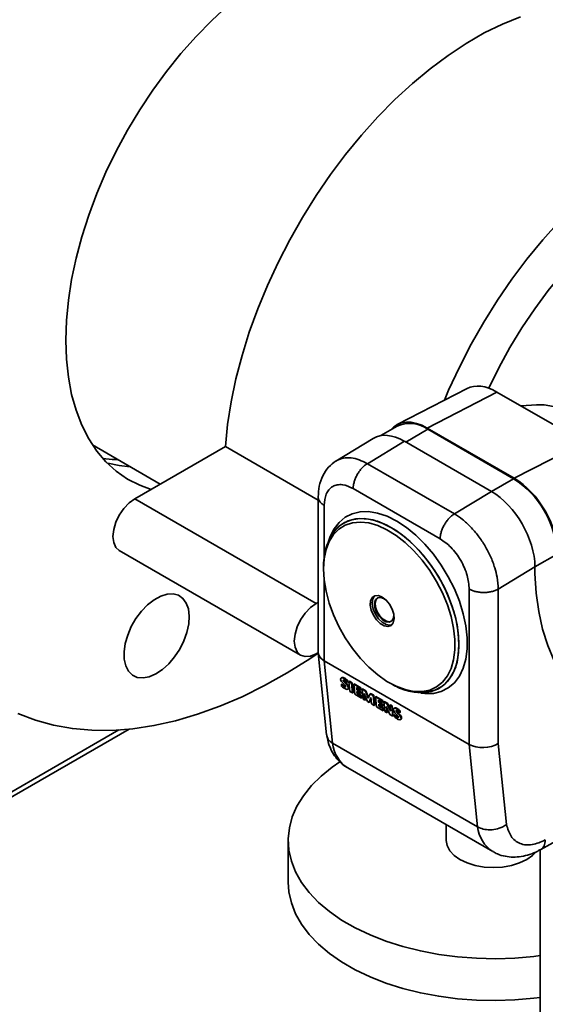
# Paper-space layout 'Blatt1' of a CAD drawing. Units: millimetres. Extents: x 0 to 8400, y 0 to 5940.
# Drawn here: x 7199 to 7302, y 1630 to 1822 of the extents above; entities that cross this region are included whole.
import ezdxf

# ---------------------------------------------------------------- set-up
doc = ezdxf.new("R2010")
doc.units = ezdxf.units.MM

psp = doc.layouts.new('Blatt1')

# ---------------------------------------------------------------- linework, layer by layer
at = {"color": 7, "linetype": 'Continuous', "lineweight": 35, "ltscale": 20}
for p, q in [((7286.39, 1749.93), (7272.78, 1742.9)), ((7292.22, 1749.25), (7278.62, 1742.22)), ((7292.22, 1749.25), (7309.19, 1739.45)), ((7299.95, 1746.76), (7296.91, 1746.54)), ((7272.76, 1742.57), (7269.59, 1740.74)), ((7278.62, 1742.22), (7295.59, 1732.43)), ((7274.44, 1739.48), (7278.76, 1741.98)), ((7278.76, 1741.98), (7295.44, 1732.34)), ((7213.37, 1738.93), (7226.58, 1731.3)), ((7239.27, 1738.62), (7221.59, 1728.42)), ((7257.36, 1728.18), (7239.27, 1738.62)), ((7268.08, 1740.2), (7260.78, 1735.77)), ((7266.95, 1735.27), (7274.16, 1739.65)), ((7291.13, 1729.85), (7274.16, 1739.65)), ((7309.19, 1739.45), (7295.59, 1732.43)), ((7283.92, 1725.48), (7266.95, 1735.27)), ((7295.44, 1732.34), (7291.13, 1729.85)), ((7257.36, 1728.79), (7257.36, 1698.53)), ((7281.16, 1720.62), (7264.19, 1730.42)), ((7291.13, 1729.85), (7283.92, 1725.48)), ((7256.94, 1708.01), (7221.59, 1728.42)), ((7258.53, 1727.15), (7258.53, 1716.86)), ((7259.73, 1721.05), (7259.29, 1719.9)), ((7218.59, 1718.32), (7253.94, 1697.91)), ((7299.61, 1715.15), (7303.93, 1717.65)), ((7292.47, 1710.82), (7299.61, 1715.15)), ((7299.61, 1713.82), (7299.61, 1715.15)), ((7258.53, 1712.64), (7258.53, 1696.84)), ((7286.82, 1680.51), (7286.82, 1710.82)), ((7292.47, 1680.69), (7292.47, 1710.82)), ((7257.36, 1708.25), (7256.94, 1708.01)), ((7256.94, 1698.21), (7257.36, 1698.45)), ((7257.37, 1698.38), (7259, 1682.35)), ((7258.53, 1696.84), (7286.82, 1680.51)), ((7258.53, 1696.84), (7260.17, 1680.74)), ((7261.94, 1693.54), (7261.85, 1693.47)), ((7261.9, 1692.24), (7261.99, 1692.3)), ((7261.9, 1692.24), (7261.94, 1691.83)), ((7262.08, 1692.56), (7262.65, 1691.98)), ((7262.12, 1693.49), (7262.21, 1693.56)), ((7262.32, 1693.07), (7262.25, 1693.03)), ((7262.41, 1692.92), (7262.31, 1692.85)), ((7262.4, 1692.75), (7262.31, 1692.85)), ((7262.4, 1692.75), (7262.49, 1692.82)), ((7262.84, 1692.29), (7262.4, 1692.75)), ((7262.49, 1692.82), (7262.41, 1692.92)), ((7262.42, 1693.37), (7262.51, 1693.44)), ((7262.94, 1692.35), (7262.49, 1692.82)), ((7262.84, 1692.29), (7262.94, 1692.35)), ((7262.96, 1692.95), (7263.05, 1693.02)), ((7263, 1692.6), (7262.96, 1692.95)), ((7263, 1692.6), (7263.09, 1692.66)), ((7263.09, 1692.66), (7263.05, 1693.02)), ((7263.35, 1692.78), (7263.44, 1692.84)), ((7263.88, 1692.47), (7263.35, 1692.78)), ((7263.35, 1692.78), (7263.55, 1690.84)), ((7263.97, 1692.54), (7263.44, 1692.84)), ((7263.88, 1692.47), (7263.97, 1692.54)), ((7264.08, 1690.54), (7263.88, 1692.47)), ((7264.17, 1690.6), (7263.97, 1692.54)), ((7264.29, 1692.23), (7264.39, 1692.3)), ((7264.29, 1692.23), (7265.61, 1691.48)), ((7264.49, 1690.3), (7264.29, 1692.23)), ((7265.7, 1691.54), (7264.39, 1692.3)), ((7262.25, 1692.05), (7262.15, 1691.99)), ((7262.47, 1691.89), (7262.38, 1691.83)), ((7262.72, 1691.78), (7262.62, 1691.71)), ((7263.16, 1691.87), (7263.25, 1691.93)), ((7263.17, 1691.29), (7263.26, 1691.36)), ((7263.24, 1691.53), (7263.34, 1691.6)), ((7263.55, 1690.84), (7264.08, 1690.54)), ((7264.17, 1690.6), (7264.08, 1690.54)), ((7265.8, 1689.54), (7264.49, 1690.3)), ((7264.86, 1691.59), (7265.64, 1691.14)), ((7264.9, 1691.17), (7264.86, 1691.59)), ((7264.9, 1691.17), (7264.99, 1691.24)), ((7265.59, 1690.77), (7264.9, 1691.17)), ((7264.93, 1690.84), (7265.63, 1690.44)), ((7264.98, 1690.4), (7264.93, 1690.84)), ((7264.99, 1691.24), (7264.96, 1691.53)), ((7264.98, 1690.4), (7265.07, 1690.47)), ((7265.76, 1689.95), (7264.98, 1690.4)), ((7265.69, 1690.84), (7264.99, 1691.24)), ((7265.07, 1690.47), (7265.04, 1690.78)), ((7265.85, 1690.02), (7265.07, 1690.47)), ((7265.59, 1690.77), (7265.69, 1690.84)), ((7265.63, 1690.44), (7265.59, 1690.77)), ((7265.61, 1691.48), (7265.7, 1691.54)), ((7265.61, 1691.48), (7265.64, 1691.14)), ((7265.63, 1690.44), (7265.72, 1690.5)), ((7265.73, 1691.2), (7265.64, 1691.14)), ((7265.72, 1690.5), (7265.69, 1690.84)), ((7265.73, 1691.2), (7265.7, 1691.54)), ((7266.02, 1691.36), (7265.92, 1691.29)), ((7266.12, 1689.36), (7265.92, 1691.29)), ((7266.57, 1690.92), (7265.92, 1691.29)), ((7266.67, 1690.98), (7266.02, 1691.36)), ((7266.98, 1688.86), (7266.35, 1690.42)), ((7266.35, 1690.42), (7266.48, 1689.15)), ((7266.57, 1690.92), (7266.67, 1690.98)), ((7267.14, 1689.5), (7266.57, 1690.92)), ((7267.2, 1689.65), (7266.67, 1690.98)), ((7267.49, 1690.39), (7267.14, 1689.5)), ((7267.49, 1690.39), (7267.58, 1690.45)), ((7268.11, 1690.03), (7267.49, 1690.39)), ((7268.21, 1690.09), (7267.58, 1690.45)), ((7276.13, 1690.72), (7276.15, 1690.72)), ((7265.76, 1689.95), (7265.85, 1690.02)), ((7265.8, 1689.54), (7265.76, 1689.95)), ((7265.8, 1689.54), (7265.9, 1689.61)), ((7265.9, 1689.61), (7265.85, 1690.02)), ((7266.48, 1689.15), (7266.12, 1689.36)), ((7266.57, 1689.22), (7266.48, 1690.1)), ((7266.48, 1689.15), (7266.57, 1689.22)), ((7267.3, 1688.68), (7266.98, 1688.86)), ((7267.66, 1689.63), (7267.3, 1688.68)), ((7267.3, 1688.68), (7267.39, 1688.75)), ((7267.39, 1688.75), (7267.67, 1689.49)), ((7267.78, 1688.4), (7267.66, 1689.63)), ((7268.31, 1688.09), (7267.78, 1688.4)), ((7268.11, 1690.03), (7268.21, 1690.09)), ((7268.11, 1690.03), (7268.31, 1688.09)), ((7268.4, 1688.16), (7268.21, 1690.09)), ((7268.53, 1689.79), (7268.63, 1689.85)), ((7268.53, 1689.79), (7269.85, 1689.03)), ((7268.73, 1687.85), (7268.53, 1689.79)), ((7269.94, 1689.09), (7268.63, 1689.85)), ((7269.1, 1689.14), (7269.88, 1688.69)), ((7269.14, 1688.73), (7269.1, 1689.14)), ((7269.14, 1688.73), (7269.23, 1688.79)), ((7269.83, 1688.33), (7269.14, 1688.73)), ((7269.17, 1688.39), (7269.87, 1687.99)), ((7269.22, 1687.95), (7269.17, 1688.39)), ((7269.23, 1688.79), (7269.2, 1689.08)), ((7269.93, 1688.39), (7269.23, 1688.79)), ((7269.83, 1688.33), (7269.93, 1688.39)), ((7269.85, 1689.03), (7269.94, 1689.09)), ((7269.85, 1689.03), (7269.88, 1688.69)), ((7269.97, 1688.76), (7269.88, 1688.69)), ((7269.96, 1688.05), (7269.93, 1688.39)), ((7269.97, 1688.76), (7269.94, 1689.09)), ((7270.26, 1688.91), (7270.17, 1688.84)), ((7270.37, 1686.91), (7270.17, 1688.84)), ((7270.76, 1688.5), (7270.17, 1688.84)), ((7270.85, 1688.57), (7270.26, 1688.91)), ((7270.76, 1688.5), (7270.85, 1688.57)), ((7270.76, 1688.5), (7271.48, 1686.99)), ((7271.45, 1687.32), (7270.85, 1688.57)), ((7268.31, 1688.09), (7268.4, 1688.16)), ((7270.04, 1687.09), (7268.73, 1687.85)), ((7269.22, 1687.95), (7269.31, 1688.02)), ((7270, 1687.5), (7269.22, 1687.95)), ((7269.31, 1688.02), (7269.28, 1688.33)), ((7270.09, 1687.57), (7269.31, 1688.02)), ((7269.87, 1687.99), (7269.83, 1688.33)), ((7269.87, 1687.99), (7269.96, 1688.05)), ((7270, 1687.5), (7270.09, 1687.57)), ((7270.04, 1687.09), (7270, 1687.5)), ((7270.04, 1687.09), (7270.14, 1687.16)), ((7270.14, 1687.16), (7270.09, 1687.57)), ((7270.72, 1686.7), (7270.37, 1686.91)), ((7271.33, 1686.35), (7270.6, 1687.93)), ((7270.6, 1687.93), (7270.72, 1686.7)), ((7270.81, 1686.77), (7270.72, 1687.65)), ((7270.72, 1686.7), (7270.81, 1686.77)), ((7271.36, 1688.15), (7271.45, 1688.22)), ((7271.36, 1688.15), (7271.72, 1687.95)), ((7271.48, 1686.99), (7271.36, 1688.15)), ((7271.81, 1688.01), (7271.45, 1688.22)), ((7271.72, 1687.95), (7271.81, 1688.01)), ((7271.72, 1687.95), (7271.91, 1686.02)), ((7272, 1686.08), (7271.81, 1688.01)), ((7272.22, 1687.6), (7272.13, 1687.53)), ((7272.36, 1686.63), (7272.93, 1686.05)), ((7272.4, 1687.55), (7272.5, 1687.62)), ((7272.6, 1687.14), (7272.54, 1687.09)), ((7272.69, 1686.98), (7272.59, 1686.92)), ((7272.68, 1686.81), (7272.59, 1686.92)), ((7272.68, 1686.81), (7272.78, 1686.88)), ((7273.12, 1686.35), (7272.68, 1686.81)), ((7272.78, 1686.88), (7272.69, 1686.98)), ((7272.7, 1687.43), (7272.8, 1687.5)), ((7273.22, 1686.42), (7272.78, 1686.88)), ((7273.24, 1687.02), (7273.34, 1687.08)), ((7273.28, 1686.66), (7273.24, 1687.02)), ((7273.28, 1686.66), (7273.37, 1686.73)), ((7273.37, 1686.73), (7273.34, 1687.08)), ((7271.91, 1686.02), (7271.33, 1686.35)), ((7271.91, 1686.02), (7272, 1686.08)), ((7272.18, 1686.3), (7272.27, 1686.37)), ((7272.18, 1686.3), (7272.22, 1685.89)), ((7272.53, 1686.12), (7272.44, 1686.05)), ((7272.75, 1685.96), (7272.66, 1685.89)), ((7273, 1685.84), (7272.9, 1685.78)), ((7273.12, 1686.35), (7273.22, 1686.42)), ((7273.44, 1685.93), (7273.53, 1686)), ((7273.45, 1685.36), (7273.55, 1685.42)), ((7273.53, 1685.6), (7273.62, 1685.66)), ((7166.94, 1652.56), (7220.51, 1683.48)), ((7166.94, 1653.57), (7218.47, 1683.32)), ((7260.17, 1680.74), (7288.45, 1664.42)), ((7294.08, 1664.88), (7292.47, 1680.69)), ((7288.45, 1664.42), (7286.82, 1680.51)), ((7263.13, 1675.92), (7291.42, 1659.59)), ((7300.75, 1660.01), (7315.85, 1668.47)), ((7282.31, 1664.85), (7282.31, 1661.79)), ((7251.51, 1661.79), (7251.51, 1653.63)), ((7300.66, 1659.98), (7300.66, 1616.91))]:
    psp.add_line(p, q, dxfattribs=at)
at = {"color": 7, "linetype": 'Continuous', "lineweight": 35, "ltscale": 20, "flags": 128}
for points in [[(7208.15, 1759.35), (7208.27, 1763.19), (7208.65, 1767.15), (7209.28, 1771.21), (7210.16, 1775.35), (7211.27, 1779.53), (7212.62, 1783.74), (7214.2, 1787.95), (7215.99, 1792.13), (7217.99, 1796.26), (7220.18, 1800.32), (7222.56, 1804.28), (7225.1, 1808.11), (7227.79, 1811.79), (7230.61, 1815.31), (7233.56, 1818.63), (7236.6, 1821.75), (7239.72, 1824.63)], [(7296.78, 1822.47), (7293.28, 1821.03), (7289.75, 1819.29), (7286.21, 1817.25), (7282.68, 1814.92), (7279.18, 1812.3), (7275.72, 1809.43), (7272.33, 1806.3), (7269.02, 1802.95), (7265.81, 1799.37), (7262.72, 1795.61), (7259.76, 1791.66), (7256.94, 1787.56), (7254.29, 1783.32), (7251.82, 1778.97), (7249.53, 1774.53), (7247.45, 1770.03), (7245.57, 1765.48), (7243.92, 1760.91), (7242.51, 1756.35), (7241.32, 1751.81), (7240.39, 1747.33), (7239.7, 1742.93), (7239.27, 1738.62)], [(7336.57, 1803.43), (7335.59, 1803.17), (7332.13, 1802.05), (7328.63, 1800.62), (7325.1, 1798.88), (7321.56, 1796.84), (7318.04, 1794.51), (7314.53, 1791.89), (7311.08, 1789.02), (7307.69, 1785.89), (7304.38, 1782.54), (7301.17, 1778.96), (7298.07, 1775.2), (7295.11, 1771.25), (7292.3, 1767.15), (7289.65, 1762.91), (7287.17, 1758.56), (7284.89, 1754.12), (7282.8, 1749.62), (7281.96, 1747.65)], [(7336.57, 1793.17), (7335.82, 1793.02), (7332.77, 1792.25), (7329.66, 1791.17), (7326.5, 1789.78), (7323.33, 1788.1), (7320.16, 1786.12), (7317.01, 1783.87), (7313.9, 1781.36), (7310.85, 1778.61), (7307.87, 1775.62), (7304.99, 1772.42), (7302.22, 1769.03), (7299.58, 1765.47), (7297.09, 1761.77), (7294.76, 1757.93), (7292.61, 1754), (7290.64, 1749.99)], [(7224.78, 1730.26), (7222.56, 1731.07), (7220.18, 1732.28), (7217.99, 1733.81), (7215.99, 1735.63), (7214.2, 1737.74), (7212.62, 1740.13), (7211.27, 1742.78), (7210.16, 1745.68), (7209.28, 1748.8), (7208.65, 1752.14), (7208.27, 1755.66), (7208.15, 1759.35)], [(7299.95, 1746.76), (7301.41, 1746.74), (7303.24, 1746.42), (7305.14, 1745.77), (7307.07, 1744.8), (7309, 1743.54), (7310.9, 1741.99), (7312.73, 1740.2), (7314.47, 1738.2), (7316.06, 1736.01), (7317.5, 1733.68), (7318.76, 1731.25), (7319.8, 1728.76), (7320.62, 1726.26), (7321.2, 1723.79), (7321.53, 1721.4), (7321.6, 1719.12), (7321.41, 1717), (7320.97, 1715.08), (7320.34, 1713.51)], [(7218.3, 1736.08), (7217.17, 1736.11), (7215.4, 1736.26)], [(7220.73, 1734.67), (7218.59, 1734.9), (7216.32, 1735.36)], [(7221.59, 1728.42), (7220.49, 1727.62), (7219.47, 1726.54), (7218.59, 1725.25), (7217.91, 1723.85), (7217.49, 1722.42), (7217.35, 1721.07), (7217.49, 1719.88), (7217.91, 1718.95), (7218.59, 1718.32), (7218.59, 1718.32)], [(7272.67, 1724.07), (7270.8, 1725.01), (7268.96, 1725.63), (7267.19, 1725.92), (7265.52, 1725.89), (7263.99, 1725.52), (7262.61, 1724.83), (7261.43, 1723.83), (7260.45, 1722.54), (7259.73, 1721.05)], [(7258.41, 1714.74), (7258.54, 1716.73), (7258.91, 1718.53), (7259.52, 1720.12), (7260.36, 1721.46), (7261.41, 1722.52), (7262.65, 1723.29), (7264.06, 1723.75), (7265.61, 1723.89), (7267.27, 1723.71), (7269, 1723.2), (7270.78, 1722.39), (7272.57, 1721.29), (7274.33, 1719.91), (7276.03, 1718.29), (7277.64, 1716.46), (7279.12, 1714.45), (7280.45, 1712.3), (7281.6, 1710.05), (7282.55, 1707.76), (7283.27, 1705.45), (7283.77, 1703.18), (7284.02, 1700.99), (7284.02, 1698.93), (7283.77, 1697.03), (7283.27, 1695.32), (7282.55, 1693.86), (7281.6, 1692.65), (7280.45, 1691.74), (7279.12, 1691.12), (7277.64, 1690.82), (7276.03, 1690.84), (7274.33, 1691.19), (7272.57, 1691.85), (7270.78, 1692.81), (7269, 1694.05), (7267.27, 1695.55), (7265.61, 1697.28), (7264.06, 1699.21), (7262.65, 1701.29), (7261.41, 1703.49), (7260.36, 1705.77), (7259.52, 1708.08), (7258.91, 1710.37), (7258.54, 1712.61), (7258.41, 1714.74)], [(7259.29, 1719.9), (7259.84, 1721.08), (7260.75, 1722.38), (7261.88, 1723.4), (7263.2, 1724.11), (7264.69, 1724.5), (7266.31, 1724.56), (7268.03, 1724.29), (7269.83, 1723.69), (7271.66, 1722.78)], [(7277.23, 1690.61), (7278.63, 1690.68), (7280.12, 1691.07), (7281.44, 1691.78), (7282.57, 1692.8), (7283.49, 1694.1), (7284.17, 1695.67), (7284.62, 1697.47), (7284.81, 1699.47), (7284.75, 1701.62), (7284.43, 1703.9), (7283.86, 1706.24), (7283.06, 1708.61), (7282.03, 1710.96), (7280.8, 1713.24), (7279.39, 1715.42), (7277.84, 1717.44), (7276.16, 1719.27), (7274.4, 1720.87), (7272.58, 1722.22), (7270.74, 1723.28), (7268.93, 1724.03), (7267.16, 1724.47), (7265.48, 1724.57), (7263.93, 1724.35), (7262.52, 1723.8), (7261.29, 1722.93), (7260.27, 1721.77), (7259.6, 1720.62)], [(7277.35, 1690.52), (7278.16, 1690.43), (7279.83, 1690.46), (7281.36, 1690.83), (7282.73, 1691.52), (7283.92, 1692.52), (7284.9, 1693.81), (7285.65, 1695.36), (7286.15, 1697.16), (7286.41, 1699.16), (7286.41, 1701.33), (7286.15, 1703.63), (7285.65, 1706.01), (7284.9, 1708.43), (7283.92, 1710.85), (7282.73, 1713.22), (7281.36, 1715.49), (7279.83, 1717.63), (7278.16, 1719.59), (7276.39, 1721.34), (7274.55, 1722.84), (7272.67, 1724.07)], [(7271.66, 1722.78), (7273.49, 1721.58), (7275.29, 1720.1), (7277.01, 1718.38), (7278.63, 1716.45), (7280.12, 1714.35), (7281.44, 1712.11), (7282.57, 1709.79), (7283.49, 1707.42), (7284.17, 1705.06), (7284.62, 1702.75), (7284.81, 1700.53), (7284.75, 1698.45), (7284.43, 1696.54), (7283.86, 1694.86), (7283.06, 1693.42), (7282.03, 1692.25), (7280.8, 1691.38), (7279.39, 1690.83), (7277.84, 1690.61), (7276.16, 1690.71), (7276.13, 1690.72)], [(7299.61, 1713.82), (7299.87, 1710.03), (7300.37, 1706.42), (7301.13, 1703), (7302.13, 1699.81), (7303.37, 1696.84), (7304.84, 1694.13), (7306.54, 1691.68), (7308.45, 1689.51), (7310.57, 1687.63), (7312.88, 1686.05), (7315.37, 1684.78)], [(7230.37, 1699.09), (7231.18, 1700.71), (7231.78, 1702.37), (7232.13, 1704.01), (7232.23, 1705.55), (7232.06, 1706.93), (7231.65, 1708.09), (7230.99, 1709), (7230.13, 1709.6), (7229.09, 1709.88), (7227.92, 1709.83), (7226.67, 1709.44), (7225.38, 1708.74), (7224.11, 1707.74), (7222.92, 1706.5), (7221.84, 1705.06), (7220.93, 1703.48), (7220.22, 1701.83), (7219.75, 1700.18), (7219.52, 1698.58), (7219.55, 1697.11), (7219.84, 1695.83), (7220.38, 1694.79), (7221.14, 1694.03), (7222.1, 1693.59), (7223.21, 1693.48), (7224.43, 1693.7), (7225.7, 1694.25), (7226.99, 1695.1), (7228.23, 1696.23), (7229.37, 1697.57), (7230.37, 1699.09)], [(7269.86, 1709.25), (7270.62, 1708.66), (7271.29, 1707.85), (7271.81, 1706.89), (7272.12, 1705.9), (7272.18, 1704.98), (7272, 1704.23), (7271.58, 1703.73), (7270.97, 1703.53), (7270.24, 1703.67), (7269.47, 1704.11), (7268.74, 1704.82), (7268.14, 1705.71), (7267.72, 1706.7), (7267.53, 1707.67), (7267.59, 1708.52), (7267.9, 1709.15), (7268.42, 1709.51), (7269.1, 1709.54), (7269.86, 1709.25)], [(7269.86, 1709.24), (7270.61, 1708.66), (7271.29, 1707.85), (7271.81, 1706.89), (7272.12, 1705.9), (7272.18, 1704.98), (7271.99, 1704.23), (7271.57, 1703.73), (7270.97, 1703.54), (7270.24, 1703.67), (7269.47, 1704.11), (7268.75, 1704.82), (7268.14, 1705.71), (7267.72, 1706.7), (7267.53, 1707.67), (7267.59, 1708.52), (7267.9, 1709.15), (7268.42, 1709.5), (7269.1, 1709.53), (7269.86, 1709.24)], [(7268.4, 1709.5), (7268.27, 1709.36), (7267.97, 1708.73), (7267.9, 1707.88), (7268.09, 1706.91), (7268.51, 1705.93), (7269.12, 1705.03), (7269.84, 1704.33), (7270.61, 1703.88), (7271.34, 1703.75), (7271.68, 1703.82)], [(7256.94, 1708.01), (7255.85, 1707.21), (7254.82, 1706.13), (7253.94, 1704.84), (7253.27, 1703.44), (7252.85, 1702.01), (7252.7, 1700.66), (7252.85, 1699.47), (7253.27, 1698.54), (7253.94, 1697.91), (7254.82, 1697.64), (7255.85, 1697.74), (7256.94, 1698.21)], [(7270.69, 1708.59), (7270.23, 1708.92), (7269.55, 1709.16), (7268.97, 1709.08), (7268.56, 1708.69), (7268.37, 1708.03), (7268.43, 1707.21), (7268.74, 1706.32), (7269.24, 1705.5), (7269.88, 1704.84), (7270.57, 1704.45), (7271.21, 1704.36), (7271.72, 1704.6), (7272.02, 1705.14), (7272.09, 1705.89), (7272.04, 1706.25)], [(7268.97, 1709.08), (7268.68, 1708.76), (7268.49, 1708.11), (7268.56, 1707.28), (7268.86, 1706.4), (7269.37, 1705.57), (7270.01, 1704.91), (7270.7, 1704.52), (7271.33, 1704.43), (7271.61, 1704.51)], [(7257.37, 1698.33), (7255.72, 1697.22), (7251.32, 1694.47), (7246.92, 1692), (7242.53, 1689.82), (7238.16, 1687.95), (7233.83, 1686.38), (7229.56, 1685.12), (7225.35, 1684.18), (7221.22, 1683.56), (7217.18, 1683.25), (7213.25, 1683.27), (7209.44, 1683.61), (7205.76, 1684.28), (7202.22, 1685.26), (7198.83, 1686.55)], [(7262.72, 1691.78), (7262.74, 1691.77), (7262.74, 1691.77)], [(7273, 1685.84), (7273.02, 1685.84), (7273.02, 1685.84)], [(7300.66, 1639.31), (7299.43, 1639.16), (7295.73, 1638.83), (7291.98, 1638.7), (7288.24, 1638.78), (7284.52, 1639.06), (7280.86, 1639.54), (7277.3, 1640.21), (7273.86, 1641.07), (7270.57, 1642.12), (7267.47, 1643.34), (7264.59, 1644.72), (7261.94, 1646.25), (7259.54, 1647.92), (7257.43, 1649.7), (7255.62, 1651.6), (7254.13, 1653.59), (7252.96, 1655.64), (7252.13, 1657.75), (7251.65, 1659.9), (7251.52, 1662.06), (7251.74, 1664.22), (7252.31, 1666.36), (7253.22, 1668.46), (7254.47, 1670.5), (7256.05, 1672.47), (7257.93, 1674.34), (7260.12, 1676.1), (7261.56, 1677.1)], [(7299.81, 1659.5), (7299.16, 1658.84), (7298.02, 1658.04), (7296.63, 1657.38), (7295.04, 1656.89), (7293.31, 1656.58), (7291.51, 1656.48), (7289.72, 1656.58), (7287.99, 1656.89), (7286.4, 1657.38), (7285.01, 1658.04), (7283.86, 1658.84), (7283.01, 1659.76), (7282.49, 1660.76), (7282.31, 1661.79)], [(7300.66, 1631.15), (7299.43, 1630.99), (7295.73, 1630.66), (7291.98, 1630.54), (7288.24, 1630.61), (7284.52, 1630.89), (7280.86, 1631.37), (7277.3, 1632.04), (7273.86, 1632.91), (7270.57, 1633.95), (7267.47, 1635.17), (7264.59, 1636.55), (7261.94, 1638.08), (7259.54, 1639.75), (7257.43, 1641.54), (7255.62, 1643.43), (7254.13, 1645.42), (7252.96, 1647.48), (7252.13, 1649.59), (7251.65, 1651.74), (7251.51, 1653.63)]]:
    psp.add_lwpolyline(points, dxfattribs=at)
at = {"color": 7, "linetype": 'Continuous', "lineweight": 35, "ltscale": 400}
for centre, radius, start, end in [((7336.82, 1733.58), 184.15, 135.427, 157.2941), ((7275.26, 1737.26), 5.87, 53.4704, 115.2191), ((7285.59, 1716.85), 18.36, 2.4763, 57.5237), ((7262.19, 1693.22), 0.444, 156.5421, 209.2093), ((7262.01, 1693.25), 0.266, 64.4374, 146.5582), ((7263.21, 1693.58), 1.52, 202.3388, 221.9488), ((7265.78, 1695.96), 5.38, 223.8553, 227.6761), ((7262.1, 1693.28), 0.302, 67.5281, 120.8471), ((7265.87, 1696.03), 5.38, 223.8553, 227.6761), ((7261.91, 1692.51), 1, 59.1036, 77.7034), ((7262, 1692.58), 1, 59.1036, 77.7034), ((7262.32, 1693), 0.0716, 59.9344, 160.832), ((7262.47, 1693), 0.221, 173.634, 223.0044), ((7262.6, 1693.08), 0.258, 183.4004, 220.5816), ((7262.26, 1692.53), 0.541, 50.8319, 79.8384), ((7261.1, 1691.1), 2.63, 44.8894, 59.8273), ((7261.19, 1691.16), 2.63, 44.8894, 59.8273), ((7261.86, 1691.76), 1.41, 42.6819, 58.0287), ((7261.5, 1690.95), 1.9, 29.0318, 44.8602), ((7262.46, 1692.2), 0.67, 36.1268, 49.2997), ((7261.59, 1691.01), 1.9, 29.0318, 44.8602), ((7263.48, 1693.39), 2.19, 225.5399, 236.829), ((7263.43, 1693.54), 2.01, 230.801, 238.5114), ((7263.52, 1693.61), 2.01, 230.801, 238.5114), ((7263.62, 1693.47), 2.34, 235.0362, 250.2255), ((7262.92, 1692.66), 0.998, 236.7728, 252.4928), ((7263.02, 1692.73), 0.998, 236.7728, 252.4928), ((7262.66, 1691.78), 0.0784, 240.6903, 348.9737), ((7262.41, 1691.76), 0.332, 1.0144, 42.1475), ((7262.98, 1691.72), 0.474, 251.4684, 291.094), ((7263.02, 1691.47), 0.228, 302.1409, 15.1618), ((7262.44, 1691.5), 0.807, 2.0942, 27.0803), ((7262.53, 1691.57), 0.807, 2.0942, 27.0803), ((7263.11, 1691.54), 0.24, 311.5739, 14.1217), ((7272.47, 1687.28), 0.444, 156.5421, 209.2093), ((7272.29, 1687.31), 0.266, 64.4374, 146.5582), ((7273.49, 1687.65), 1.52, 202.3388, 221.9488), ((7272.38, 1687.34), 0.302, 67.5281, 120.8471), ((7272.19, 1686.58), 1, 59.1036, 77.7034), ((7272.28, 1686.64), 1, 59.1036, 77.7034), ((7272.76, 1687.07), 0.221, 173.634, 223.0044), ((7272.6, 1687.07), 0.0716, 59.9344, 160.832), ((7272.88, 1687.15), 0.258, 183.4004, 220.5816), ((7272.54, 1686.6), 0.541, 50.8319, 79.8384), ((7271.38, 1685.16), 2.63, 44.8894, 59.8273), ((7271.47, 1685.23), 2.63, 44.8894, 59.8273), ((7272.14, 1685.82), 1.41, 42.6819, 58.0287), ((7272.74, 1686.27), 0.67, 36.1268, 49.2997), ((7276.06, 1690.03), 5.38, 223.8553, 227.6761), ((7273.76, 1687.46), 2.19, 225.5399, 236.829), ((7276.15, 1690.09), 5.38, 223.8553, 227.6761), ((7273.71, 1687.61), 2.01, 230.801, 238.5114), ((7273.8, 1687.67), 2.01, 230.801, 238.5114), ((7273.9, 1687.54), 2.34, 235.0362, 250.2255), ((7273.2, 1686.73), 0.998, 236.7728, 252.4928), ((7273.3, 1686.79), 0.998, 236.7728, 252.4928), ((7272.94, 1685.84), 0.0784, 240.6903, 348.9737), ((7272.69, 1685.82), 0.332, 1.0144, 42.1475), ((7273.26, 1685.79), 0.474, 251.4684, 291.094), ((7271.78, 1685.01), 1.9, 29.0318, 44.8602), ((7271.87, 1685.08), 1.9, 29.0318, 44.8602), ((7273.31, 1685.54), 0.228, 302.1409, 15.1618), ((7272.72, 1685.57), 0.807, 2.0942, 27.0803), ((7272.81, 1685.63), 0.807, 2.0942, 27.0803), ((7273.39, 1685.6), 0.24, 311.5739, 14.1217), ((7266.75, 1681.46), 6.62, 186.2421, 236.8844), ((7295.03, 1665.14), 6.62, 186.2342, 237.0236)]:
    psp.add_arc(centre, radius, start, end, dxfattribs=at)
for centre, major_axis, ratio, start_param, end_param in [((7292.22, 1739.44), (-5.99, 10.41), 0.57738, 5.499246, 6.256907), ((7278.62, 1732.41), (-5.99, 10.41), 0.57738, 5.499246, 6.500021), ((7274.16, 1729.85), (-6, 10.4), 0.577381, 5.498194, 6.295953), ((7295.59, 1722.61), (-5.99, 10.41), 0.57738, 3.92845, 5.499246), ((7291.13, 1720.05), (-6, 10.4), 0.577381, 3.927398, 5.498194), ((7261.36, 1698.65), (4, 0.2), 0.608211, 3.110774, 3.896172), ((7289.64, 1682.33), (4, 0.2), 0.608211, 3.896172, 5.466968)]:
    psp.add_ellipse(centre, major_axis=major_axis, ratio=ratio, start_param=start_param, end_param=end_param, dxfattribs=at)
at = {"color": 7, "linetype": 'Continuous', "lineweight": 35, "ltscale": 20}
for points, knots in [([(7266.95, 1735.27), (7266.41, 1735.55), (7265.33, 1736.1), (7263.76, 1736.46), (7262.24, 1736.45), (7261.4, 1736.07), (7260.97, 1735.88)], [0, 0, 0, 0, 0.239754, 0.486338, 0.739754, 1, 1, 1, 1]), ([(7260.89, 1735.84), (7260.36, 1735.45), (7259.31, 1734.68), (7258.21, 1732.96), (7257.49, 1730.98), (7257.41, 1729.51), (7257.36, 1728.78)], [0, 0, 0, 0, 0.257102, 0.511206, 0.759682, 1, 1, 1, 1]), ([(7264.19, 1730.42), (7263.48, 1730.74), (7262.38, 1731.24), (7261.07, 1731.18), (7260.16, 1730.86), (7259.43, 1730.24), (7258.72, 1729.12), (7258.61, 1727.93), (7258.53, 1727.15)], [0, 0, 0, 0, 0.239421, 0.368312, 0.499947, 0.631591, 0.760507, 1, 1, 1, 1]), ([(7289.94, 1719.15), (7289.5, 1719.85), (7288.64, 1721.21), (7287.11, 1722.97), (7285.53, 1724.44), (7284.45, 1725.14), (7283.92, 1725.48)], [0, 0, 0, 0, 0.260247, 0.513663, 0.760247, 1, 1, 1, 1]), ([(7259.55, 1720.5), (7259.37, 1720.11), (7258.98, 1719.25), (7258.61, 1717.72), (7258.41, 1716.32), (7258.41, 1715.42), (7258.41, 1715.15)], [0, 0, 0, 0, 0.250413, 0.558109, 0.864618, 1, 1, 1, 1]), ([(7286.82, 1710.82), (7286.74, 1711.69), (7286.62, 1713.02), (7285.92, 1714.95), (7285.19, 1716.41), (7284.28, 1717.78), (7282.97, 1719.36), (7281.87, 1720.12), (7281.16, 1720.62)], [0, 0, 0, 0, 0.2394931, 0.368409, 0.5000528, 0.6316877, 0.7605794, 1, 1, 1, 1]), ([(7292.47, 1710.82), (7292.43, 1711.59), (7292.34, 1712.91), (7291.88, 1714.71), (7291.43, 1716.06), (7290.97, 1717.16), (7290.48, 1718.19), (7290.12, 1718.84), (7289.94, 1719.15)], [0, 0, 0, 0, 0.290922, 0.499676, 0.633964, 0.762115, 0.884127, 1, 1, 1, 1]), ([(7271.93, 1692.14), (7272.24, 1691.98), (7273.03, 1691.56), (7274.31, 1691.09), (7275.75, 1690.72), (7276.68, 1690.65), (7277.13, 1690.61)], [0, 0, 0, 0, 0.176458, 0.452582, 0.731273, 1, 1, 1, 1]), ([(7259.03, 1682.36), (7259.07, 1682.12), (7259.16, 1681.59), (7259.66, 1681.06), (7260.07, 1680.81), (7260.17, 1680.74)], [0, 0, 0, 0, 0.380849, 0.846366, 1, 1, 1, 1]), ([(7259.03, 1682.23), (7259.11, 1681.82), (7259.28, 1680.91), (7259.79, 1679.59), (7260.53, 1678.28), (7261.49, 1677.14), (7262.37, 1676.35), (7262.97, 1676.04), (7263.13, 1675.96)], [0, 0, 0, 0, 0.1562727, 0.3506104, 0.544182, 0.7374454, 0.9325303, 1, 1, 1, 1]), ([(7288.45, 1664.42), (7288.8, 1664.26), (7289.5, 1663.94), (7290.53, 1663.83), (7291.13, 1663.87), (7291.27, 1663.87)], [0, 0, 0, 0, 0.429048, 0.858093, 1, 1, 1, 1]), ([(7294.08, 1664.88), (7293.86, 1664.73), (7293.43, 1664.45), (7292.49, 1664.06), (7291.74, 1663.95), (7291.27, 1663.87)], [0, 0, 0, 0, 0.284716, 0.546601, 1, 1, 1, 1]), ([(7301.64, 1661.87), (7300.78, 1661.49), (7299, 1660.71), (7296.64, 1661), (7294.83, 1662.37), (7294.33, 1664.06), (7294.08, 1664.88)], [0, 0, 0, 0, 0.242656, 0.5, 0.757344, 1, 1, 1, 1]), ([(7291.45, 1659.61), (7291.74, 1659.45), (7292.48, 1659.01), (7293.83, 1658.64), (7295.4, 1658.48), (7296.99, 1658.61), (7298.6, 1659.02), (7299.86, 1659.51), (7300.56, 1659.92), (7300.75, 1660.04)], [0, 0, 0, 0, 0.101734, 0.270364, 0.429616, 0.594266, 0.76422, 0.936825, 1, 1, 1, 1])]:
    psp.add_open_spline(points, degree=3, knots=knots, dxfattribs=at)
for points in [[(7264.99, 1733.16), (7265.13, 1733.38), (7265.4, 1733.82), (7265.88, 1734.4), (7266.4, 1734.91), (7266.76, 1735.15), (7266.95, 1735.27)], [(7264.19, 1730.42), (7264.2, 1730.63), (7264.22, 1731.07), (7264.38, 1731.77), (7264.63, 1732.48), (7264.87, 1732.93), (7264.99, 1733.16)], [(7258.53, 1727.15), (7258.36, 1727.26), (7258.01, 1727.49), (7257.64, 1727.89), (7257.4, 1728.33), (7257.38, 1728.63), (7257.36, 1728.78)], [(7283.92, 1725.48), (7283.73, 1725.35), (7283.37, 1725.11), (7282.85, 1724.6), (7282.37, 1724.02), (7282.1, 1723.58), (7281.96, 1723.36)], [(7281.16, 1720.62), (7281.17, 1720.84), (7281.19, 1721.27), (7281.35, 1721.97), (7281.6, 1722.68), (7281.84, 1723.14), (7281.96, 1723.36)], [(7286.82, 1710.82), (7287.01, 1710.72), (7287.4, 1710.52), (7288.11, 1710.31), (7288.86, 1710.17), (7289.38, 1710.15), (7289.64, 1710.14)], [(7289.64, 1710.14), (7289.91, 1710.15), (7290.43, 1710.17), (7291.18, 1710.31), (7291.89, 1710.52), (7292.28, 1710.72), (7292.47, 1710.82)], [(7300.78, 1660.02), (7300.91, 1660.11), (7301.16, 1660.29), (7301.42, 1660.72), (7301.6, 1661.25), (7301.63, 1661.66), (7301.64, 1661.87)]]:
    psp.add_open_spline(points, degree=3, dxfattribs=at)

doc.saveas('drawing.dxf')
